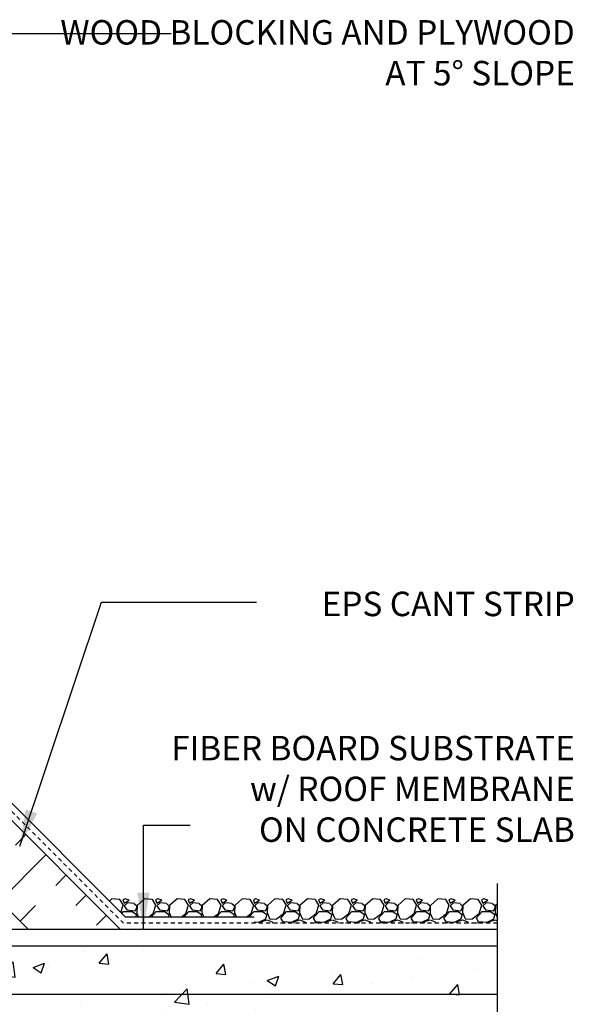
# Model space of a CAD drawing. Units: inches. Extents: x 225.6 to 283.2, y 92.4 to 180.2.
# Drawn here: x 266.2 to 283.2, y 149.2 to 179.3 of the extents above; entities that cross this region are included whole.
import ezdxf

# ---------------------------------------------------------------- set-up
doc = ezdxf.new("R2010")
doc.units = ezdxf.units.IN
doc.header["$LTSCALE"] = 0.5
doc.header["$MEASUREMENT"] = 0
doc.linetypes.add('DASHED2', pattern=[0.375, 0.25, -0.125])
for name, color, linetype in [('HATCH', 12, 'Continuous'), ('line25', 2, 'Continuous'), ('LINE3', 3, 'Continuous'), ('LINE50', 5, 'Continuous'), ('LINE9', 9, 'Continuous'), ('TEXT', 4, 'Continuous')]:
    doc.layers.add(name, color=color, linetype=linetype)
doc.styles.add('DIM', font='romans.shx', dxfattribs={"width": 0.7})
doc.styles.add('ROMANS', font='romans.shx', dxfattribs={"height": 0.75})
doc.styles.get("Standard").update_dxf_attribs({"font": 'romans.shx', "height": 0.75})
doc.linetypes.add('STEEL', pattern='A,0.5,-0.2,["X",Standard,S=0.1,R=0,X=-0.1,Y=-0.05],-0.1', length=0.8)
doc.dimstyles.new('ext_12', dxfattribs={"dimscale": 12, "dimtxt": 0.09375, "dimasz": 0.09375, "dimexe": 0.09375, "dimexo": 0.0625, "dimgap": 0.0625, "dimtad": 1, "dimdec": 1, "dimzin": 2, "dimdsep": 46, "dimlunit": 4, "dimtxsty": 'DIM', "dimcen": 0.09, "dimdle": 0.09375, "dimclrt": 4, "dimadec": 0, "dimazin": 0, "dimtfac": 1, "dimtdec": 1, "dimtmove": 2, "dimatfit": 3, "dimfxl": 0, "dimfrac": 2, "dimtolj": 1, "dimtzin": 0, "dimarcsym": 0})

msp = doc.modelspace()

# ---------------------------------------------------------------- hatches: boundary and pattern name
at = {"layer": 'HATCH'}
h = msp.add_hatch(dxfattribs=at)
h.set_pattern_fill('AR-CONC', color=256, scale=0.5)
h.set_pattern_definition([(50, (0, 0), (3.5863, -0.31376), [0.375, -4.125]), (355, (0, 0), (-0.693757, 3.76096), [0.3, -3.3]), (100.4514, (0.299, -0.026), (2.892544, 3.4472), [0.3187, -3.50571]), (46.1842, (0, 1), (5.336207, -0.827596), [0.5625, -6.1875]), (96.6356, (0.4447, 0.931), (4.67331, 4.87059), [0.47805, -5.25857]), (351.1842, (0, 1), (4.67331, 4.87059), [0.45, -4.95]), (21, (0.5, 0.75), (2.984535, -2.013094), [0.375, -4.125]), (326, (0.5, 0.75), (1.216577, 3.62575), [0.3, -3.3]), (71.4514, (0.7487, 0.5822), (4.201112, 1.612656), [0.3187, -3.50571]), (37.5, (0, 0), (0.0607993, 1.6644693), [0, -3.26, 0, -3.35, 0, -3.3125]), (7.5, (0, 0), (1.315348, 1.972059), [0, -1.91, 0, -3.185, 0, -1.2625]), (327.5, (-1.115, 0), (2.669112, -0.1127744), [0, -1.25, 0, -3.9, 0, -5.175]), (317.5, (-1.615, 0), (2.915931, 0.500525), [0, -1.625, 0, -2.59, 0, -3.675])])
h.paths.add_polyline_path([(255.953, 129.908), (253.162, 129.908), (253.162, 127.201), (253.426, 127.201), (254.426, 126.201), (254.426, 128.201), (255.426, 127.201), (255.953, 127.201)])
h.paths.add_polyline_path([(255.972, 129.908), (255.953, 129.908), (255.953, 127.201), (261.352, 127.201), (261.352, 127.313), (261.472, 127.513), (261.472, 128.654, 0.291097), (261.184, 129.107), (259.926, 129.696, 0.109869), (258.972, 129.908)])
h.paths.add_polyline_path([(253.162, 129.908), (252.972, 129.908, 0.109869), (252.019, 129.696), (250.761, 129.107, 0.291097), (250.472, 128.654), (250.472, 127.513), (250.592, 127.313), (250.592, 127.201), (253.162, 127.201)])
h.paths.add_polyline_path([(253.162, 137.967), (250.748, 137.882, 0.390098), (250.472, 137.583), (250.472, 137.022), (250.372, 137.022, -0.414214), (250.322, 136.972), (250.172, 136.972), (250.142, 136.942), (250.052, 136.942), (249.972, 137.022), (249.972, 136.201), (249.972, 135.472), (250.041, 135.683, -0.725737), (250.147, 135.702), (250.196, 135.552), (250.322, 135.552, -0.414214), (250.372, 135.502), (250.372, 135.472), (250.472, 135.472), (250.472, 133.957, 0.258958), (250.732, 133.49, -0.31131), (250.788, 133.36, 2.127293), (251.201, 133.584, -1), (251.364, 133.993, -0.325306), (251.831, 133.251, 0.10488), (252.003, 132.439, 1.422913), (252.337, 132.906, -1.171105), (252.535, 133.336), (253.162, 133.042)])
h.paths.add_polyline_path([(255.953, 138.065), (253.162, 137.967), (253.162, 133.042), (254.662, 132.337, 1.133028), (254.897, 132.895, -0.735593), (254.885, 133.353, -0.082755), (255.533, 133.461), (255.953, 133.461)])
h.paths.add_polyline_path([(255.002, 132.601, -1), (254.627, 132.601, -1)], flags=16)
h.paths.add_polyline_path([(258.472, 138.159), (256.377, 138.224, -0.420259), (256.172, 138.424), (256.172, 138.46, -0.390098), (256.356, 138.659), (258.472, 138.725), (258.472, 138.906), (255.989, 138.818, -0.045227), (255.953, 138.819), (255.953, 133.461), (255.972, 133.461), (256.412, 133.461, -0.082755), (257.06, 133.353, -0.735593), (257.048, 132.895, 1.133028), (257.283, 132.337), (258.472, 132.896)])
h.paths.add_polyline_path([(261.972, 136.201), (261.972, 137.022), (261.892, 136.942), (261.802, 136.942), (261.772, 136.972), (261.622, 136.972, -0.414214), (261.572, 137.022), (261.472, 137.022), (261.472, 137.583, 0.390098), (261.197, 137.882), (258.472, 137.978), (258.472, 132.896), (259.41, 133.336, -1.171105), (259.608, 132.906, 1.422913), (259.942, 132.439, 0.10488), (260.114, 133.251, -0.325306), (260.581, 133.993, -1), (260.744, 133.584, 2.127293), (261.157, 133.36, -0.31131), (261.213, 133.49, 0.258958), (261.472, 133.957), (261.472, 135.472), (261.572, 135.472), (261.572, 135.502, -0.414214), (261.622, 135.552), (261.749, 135.552), (261.791, 135.683, -0.725737), (261.897, 135.702), (261.972, 135.472)])
h.paths.add_polyline_path([(261.472, 139.862), (261.572, 139.862, -0.327813), (261.608, 139.91), (261.608, 140.488, 0.018914), (261.578, 140.449, 0.520567), (261.027, 140.332, 0.548693), (259.972, 140.384, 0.548693), (258.918, 140.332, 0.409119), (258.472, 140.517), (258.472, 138.906), (261.197, 139.002, 0.390098), (261.472, 139.301)])
h.paths.add_polyline_path([(255.953, 138.819), (255.953, 138.818), (253.162, 138.917), (253.162, 140.477, -0.433484), (253.356, 140.449, -0.520567), (254.407, 140.449, -0.520567), (254.958, 140.332, -0.520567), (255.979, 140.427, -0.520567), (257, 140.332, -0.520567), (257.551, 140.449, -0.196403), (257.959, 140.712, -0.196403), (258.367, 140.449, -0.09188), (258.472, 140.517), (258.472, 138.906), (255.989, 138.818, -0.045227)])
h.paths.add_polyline_path([(253.162, 140.477, 0.07105), (253.136, 140.449, 0.520567), (252.739, 140.449, 0.520567), (252.085, 140.449, 0.520567), (251.703, 140.449, 0.520567), (251.182, 140.449, 0.520567), (250.68, 140.449, 0.328601), (250.337, 140.565), (250.337, 139.91, -0.327813), (250.372, 139.862), (250.472, 139.862), (250.472, 139.301, 0.390098), (250.748, 139.002), (253.162, 138.917)])
h.paths.add_polyline_path([(261.972, 142.951), (261.972, 144.451), (259.472, 144.451, 0.414214), (258.472, 143.451), (258.472, 140.517, -0.409119), (258.918, 140.332, -0.548693), (259.972, 140.384, -0.548693), (261.027, 140.332, -0.520567), (261.578, 140.449, -0.018914), (261.608, 140.488), (261.608, 141.046), (261.972, 141.046), (261.972, 141.451)], flags=17)
h.paths.add_polyline_path([(261.972, 147.451), (261.972, 148.951), (280.868, 148.951), (280.868, 150.951), (261.962, 150.951, 0.541704), (261.294, 150.973, 0.520567), (260.912, 150.973, 0.520567), (260.39, 150.973, 0.40442), (259.972, 151.054, 0.40442), (259.555, 150.973, 0.520567), (259.033, 150.973, 0.520567), (258.651, 150.973, 0.520567), (257.997, 150.973, 0.04026), (257.972, 151.003, 0.04026), (257.948, 150.973, 0.520567), (257.294, 150.973, 0.520567), (256.912, 150.973, 0.520567), (256.39, 150.973, 0.520567), (255.889, 150.973, 0.297004), (255.58, 151.097, 0.297004), (255.271, 150.973, 0.520567), (254.77, 150.973, 0.520567), (254.248, 150.973, 0.520567), (253.866, 150.973, 0.520567), (253.212, 150.973, 0.075933), (253.162, 151.026), (253.162, 140.477, -0.433484), (253.356, 140.449, -0.520567), (254.407, 140.449, -0.520567), (254.958, 140.332, -0.520567), (255.979, 140.427, -0.520567), (257, 140.332, -0.520567), (257.551, 140.449, -0.196403), (257.959, 140.712, -0.196403), (258.367, 140.449, -0.09188), (258.472, 140.517), (258.472, 143.451, -0.414214), (259.472, 144.451), (261.972, 144.451)])
h.paths.add_polyline_path([(253.162, 151.026, 0.427727), (252.816, 150.973, 0.520567), (252.595, 150.973, 0.520567), (251.545, 150.973, 0.520567), (250.994, 150.855, 0.345037), (249.972, 151.189), (249.972, 150.556), (250.337, 150.556), (250.337, 149.356), (249.972, 149.356), (249.972, 148.606), (250.337, 148.606), (250.337, 147.406), (249.972, 147.406), (249.972, 146.656), (250.337, 146.656), (250.337, 145.576), (249.972, 145.576), (249.972, 144.826), (250.337, 144.826), (250.337, 143.746), (249.972, 143.746), (249.972, 142.996), (250.337, 142.996), (250.337, 141.796), (249.972, 141.796), (249.972, 141.046), (250.337, 141.046), (250.337, 140.565, -0.328601), (250.68, 140.449, -0.520567), (251.182, 140.449, -0.520567), (251.703, 140.449, -0.520567), (252.085, 140.449, -0.520567), (252.739, 140.449, -0.520567), (253.136, 140.449, -0.07105), (253.162, 140.477)])
h.paths.add_polyline_path([(253.162, 152.343), (250.748, 152.258, 0.390098), (250.472, 151.959), (250.472, 151.398), (250.372, 151.398, -0.327813), (250.337, 151.351), (250.337, 151.306), (249.972, 151.306), (249.972, 151.189, -0.345037), (250.994, 150.855, -0.520567), (251.545, 150.973, -0.520567), (252.595, 150.973, -0.520567), (252.816, 150.973, -0.427727), (253.162, 151.026)])
h.paths.add_polyline_path([(255.953, 152.442), (253.162, 152.343), (253.162, 151.026, -0.075933), (253.212, 150.973, -0.520567), (253.866, 150.973, -0.520567), (254.248, 150.973, -0.520567), (254.77, 150.973, -0.520567), (255.271, 150.973, -0.297004), (255.58, 151.097, -0.297004), (255.889, 150.973, -0.076256), (255.953, 151.04)])
h.paths.add_polyline_path([(261.472, 151.959, 0.390098), (261.197, 152.258), (255.989, 152.442, 0.045227), (255.953, 152.442), (255.953, 151.04, -0.427347), (256.39, 150.973, -0.520567), (256.912, 150.973, -0.520567), (257.294, 150.973, -0.520567), (257.948, 150.973, -0.04026), (257.972, 151.003, -0.04026), (257.997, 150.973, -0.520567), (258.651, 150.973, -0.520567), (259.033, 150.973, -0.520567), (259.555, 150.973, -0.40442), (259.972, 151.054, -0.40442), (260.39, 150.973, -0.520567), (260.912, 150.973, -0.520567), (261.294, 150.973, -0.520567), (261.948, 150.973, -0.04026), (261.972, 151.003), (261.972, 151.306), (261.608, 151.306), (261.608, 151.351, -0.327813), (261.572, 151.398), (261.472, 151.398)])
h.paths.add_polyline_path([(261.472, 156.445, 0.258958), (261.213, 156.912, -0.31131), (261.157, 157.042, 2.127293), (260.744, 156.817, -1), (260.581, 156.409, -0.325306), (260.114, 157.151, 0.10488), (259.942, 157.963, 1.422913), (259.608, 157.496, -1.171105), (259.41, 157.065), (257.283, 158.064, 1.133028), (257.048, 157.507, -0.735593), (257.06, 157.049, -0.082755), (256.412, 156.941), (255.972, 156.941), (255.953, 156.941), (255.953, 153.195, 0.024443), (255.972, 153.194, 0.020761), (255.989, 153.195), (261.197, 153.378, 0.390098), (261.472, 153.677), (261.472, 154.238), (261.572, 154.238, -0.414214), (261.622, 154.288), (261.772, 154.288), (261.802, 154.318), (261.892, 154.318), (261.972, 154.238), (261.972, 154.93), (261.897, 154.7, -0.6), (261.797, 154.7), (261.749, 154.85), (261.622, 154.85, -0.414214), (261.572, 154.9), (261.572, 154.93), (261.472, 154.93)])
h.paths.add_polyline_path([(256.541, 153.467, -1), (256.166, 153.467, -1)], flags=16)
h.paths.add_polyline_path([(255.953, 156.941), (255.533, 156.941, -0.082755), (254.885, 157.049, -0.735593), (254.897, 157.507, 1.133028), (254.662, 158.064), (253.162, 157.36), (253.162, 153.293), (255.953, 153.195)])
h.paths.add_polyline_path([(253.162, 157.36), (252.535, 157.065, -1.171105), (252.337, 157.496, 1.422913), (252.003, 157.963, 0.10488), (251.831, 157.151, -0.325306), (251.364, 156.409, -1), (251.201, 156.817, 2.127293), (250.788, 157.042, -0.31131), (250.732, 156.912, 0.258958), (250.472, 156.445), (250.472, 154.93), (250.372, 154.93), (250.372, 154.9, -0.414214), (250.322, 154.85), (250.196, 154.85), (250.147, 154.7, -0.6), (250.047, 154.7), (249.972, 154.929), (249.972, 154.238), (250.052, 154.318), (250.142, 154.318), (250.172, 154.288), (250.322, 154.288, -0.414214), (250.372, 154.238), (250.472, 154.238), (250.472, 153.677, 0.390098), (250.748, 153.378), (253.162, 153.293)])
h.paths.add_polyline_path([(253.162, 163.025), (252.986, 163.201), (249.972, 163.201), (249.972, 162.946), (250.337, 162.946), (250.337, 162.826), (250.472, 162.826), (250.472, 161.748, 0.291097), (250.761, 161.295), (252.019, 160.706, 0.109869), (252.972, 160.494), (253.162, 160.494)])
h.paths.add_polyline_path([(255.953, 163.201), (254.986, 163.201), (253.986, 164.201), (253.986, 162.201), (253.162, 163.025), (253.162, 160.494), (255.953, 160.494)])
h.paths.add_polyline_path([(255.7, 160.76, -1), (255.325, 160.76, -1)], flags=16)
h.paths.add_polyline_path([(261.472, 162.826), (261.608, 162.826), (261.608, 162.946), (261.972, 162.946), (261.972, 163.201), (255.953, 163.201), (255.953, 160.494), (255.972, 160.494), (258.972, 160.494, 0.109869), (259.926, 160.706), (261.184, 161.295, 0.291097), (261.472, 161.748)])
h.paths.add_polyline_path([(261.472, 166.779, 0.291097), (261.184, 167.232), (259.926, 167.821, 0.109869), (258.972, 168.033), (255.972, 168.033), (255.953, 168.033), (255.953, 165.701), (261.472, 165.701)])
h.paths.add_polyline_path([(255.953, 168.033), (253.162, 168.033), (253.162, 165.525), (253.986, 164.701), (253.986, 166.701), (254.986, 165.701), (255.953, 165.701)])
h.paths.add_polyline_path([(253.162, 168.033), (252.972, 168.033, 0.109869), (252.019, 167.821), (250.761, 167.232, 0.291097), (250.472, 166.779), (250.472, 165.701), (252.986, 165.701), (253.162, 165.525)])
h.paths.add_polyline_path([(261.472, 173.597), (261.501, 173.597, 0.487392), (261.021, 173.572, 0.520567), (260.634, 173.572, 0.336749), (259.972, 173.677, 0.336749), (259.311, 173.572, 0.520567), (258.924, 173.572, 0.520567), (258.424, 173.572, 0.259173), (257.972, 173.791, 0.259173), (257.521, 173.572, 0.520567), (257.021, 173.572, 0.520567), (256.634, 173.572, 0.336749), (255.972, 173.677, 0.336749), (255.311, 173.572, 0.520567), (254.924, 173.572, 0.520567), (254.424, 173.572, 0.520567), (253.577, 173.572, 0.520567), (253.295, 173.572, 0.520567), (252.4, 173.572, 0.520567), (251.661, 173.572, 0.520567), (250.968, 173.572, 0.520567), (250.747, 173.572, 0.224586), (250.192, 173.692), (250.196, 173.677), (250.322, 173.677, -0.414214), (250.372, 173.627), (250.372, 173.597), (250.472, 173.597), (250.472, 172.082, 0.258958), (250.732, 171.615, -0.31131), (250.788, 171.485, 2.127293), (251.201, 171.709, -1), (251.364, 172.118, -0.325306), (251.831, 171.376, 0.10488), (252.003, 170.564, 1.422913), (252.337, 171.031, -1.171105), (252.535, 171.461), (254.662, 170.462, 1.133028), (254.897, 171.02, -0.735593), (254.885, 171.478, -0.082755), (255.533, 171.586), (255.972, 171.586), (256.412, 171.586, -0.082755), (257.06, 171.478, -0.735593), (257.048, 171.02, 1.133028), (257.283, 170.462), (259.41, 171.461, -1.171105), (259.608, 171.031, 1.422913), (259.942, 170.564, 0.10488), (260.114, 171.376, -0.325306), (260.581, 172.118, -1), (260.744, 171.709, 2.127293), (261.157, 171.485, -0.31131), (261.213, 171.615, 0.258958), (261.472, 172.082)])
h.paths.add_polyline_path([(257.318, 170.726, -1), (256.943, 170.726, -1)], flags=16)
h = msp.add_hatch(dxfattribs=at)
h.set_pattern_fill('INSUL', color=256, scale=7, angle=45, style=0)
h.set_pattern_definition([(45, (157.7944, -7.4504), (-1.856155, 1.856155), []), (45, (157.1756, -6.8316), (-1.856155, 1.856155), [0.875, -0.875]), (45, (156.557, -6.213), (-1.856155, 1.856155), [0.875, -0.875])])
h.paths.add_polyline_path([(266.346, 151.576), (269.174, 151.576), (265.097, 155.653), (265.097, 152.824)])

# ---------------------------------------------------------------- linework, layer by layer
for p, q in [((269.455, 151.826), (265.347, 155.933)), ((269.035, 152.39), (268.959, 152.321)), ((269.275, 152.369), (269.035, 152.389)), ((269.386, 152.19), (269.276, 152.37)), ((269.313, 151.967), (269.384, 152.189)), ((269.444, 152.389), (269.374, 152.359)), ((269.374, 152.36), (269.414, 152.26)), ((269.414, 152.26), (269.564, 152.35)), ((269.514, 152.27), (269.414, 152.17)), ((269.565, 152.35), (269.445, 152.39)), ((269.715, 152.24), (269.515, 152.27)), ((269.796, 152.168), (269.716, 152.238)), ((270.035, 152.39), (269.805, 152.18)), ((270.275, 152.369), (270.035, 152.389)), ((270.386, 152.19), (270.276, 152.37)), ((270.304, 151.939), (270.384, 152.189)), ((270.444, 152.389), (270.374, 152.359)), ((270.374, 152.36), (270.414, 152.26)), ((270.414, 152.26), (270.564, 152.35)), ((270.514, 152.27), (270.414, 152.17)), ((270.565, 152.35), (270.445, 152.39)), ((270.715, 152.24), (270.515, 152.27)), ((270.796, 152.168), (270.716, 152.238)), ((271.035, 152.39), (270.805, 152.18)), ((271.275, 152.369), (271.035, 152.389)), ((271.386, 152.19), (271.276, 152.37)), ((271.304, 151.939), (271.384, 152.189)), ((271.444, 152.389), (271.374, 152.359)), ((271.374, 152.36), (271.414, 152.26)), ((271.414, 152.26), (271.564, 152.35)), ((271.514, 152.27), (271.414, 152.17)), ((271.565, 152.35), (271.445, 152.39)), ((271.715, 152.24), (271.515, 152.27)), ((271.796, 152.168), (271.716, 152.238)), ((272.035, 152.39), (271.805, 152.18)), ((272.275, 152.369), (272.035, 152.389)), ((272.386, 152.19), (272.276, 152.37)), ((272.304, 151.939), (272.384, 152.189)), ((272.444, 152.389), (272.374, 152.359)), ((272.374, 152.36), (272.414, 152.26)), ((272.414, 152.26), (272.564, 152.35)), ((272.514, 152.27), (272.414, 152.17)), ((272.565, 152.35), (272.445, 152.39)), ((272.715, 152.24), (272.515, 152.27)), ((272.796, 152.168), (272.716, 152.238)), ((273.035, 152.39), (272.805, 152.18)), ((273.275, 152.369), (273.035, 152.389)), ((273.386, 152.19), (273.276, 152.37)), ((273.304, 151.939), (273.384, 152.189)), ((273.444, 152.389), (273.374, 152.359)), ((273.374, 152.36), (273.414, 152.26)), ((273.414, 152.26), (273.564, 152.35)), ((273.514, 152.27), (273.414, 152.17)), ((273.565, 152.35), (273.445, 152.39)), ((273.715, 152.24), (273.515, 152.27)), ((273.796, 152.168), (273.716, 152.238)), ((274.035, 152.39), (273.805, 152.18)), ((274.275, 152.369), (274.035, 152.389)), ((274.386, 152.19), (274.276, 152.37)), ((274.304, 151.939), (274.384, 152.189)), ((274.444, 152.389), (274.374, 152.359)), ((274.374, 152.36), (274.414, 152.26)), ((274.414, 152.26), (274.564, 152.35)), ((274.514, 152.27), (274.414, 152.17)), ((274.565, 152.35), (274.445, 152.39)), ((274.715, 152.24), (274.515, 152.27)), ((274.796, 152.168), (274.716, 152.238)), ((275.035, 152.39), (274.805, 152.18)), ((275.275, 152.369), (275.035, 152.389)), ((275.386, 152.19), (275.276, 152.37)), ((275.304, 151.939), (275.384, 152.189)), ((275.444, 152.389), (275.374, 152.359)), ((275.374, 152.36), (275.414, 152.26)), ((275.414, 152.26), (275.564, 152.35)), ((275.514, 152.27), (275.414, 152.17)), ((275.565, 152.35), (275.445, 152.39)), ((275.715, 152.24), (275.515, 152.27)), ((275.796, 152.168), (275.716, 152.238)), ((276.035, 152.39), (275.805, 152.18)), ((276.275, 152.369), (276.035, 152.389)), ((276.386, 152.19), (276.276, 152.37)), ((276.304, 151.939), (276.384, 152.189)), ((276.444, 152.389), (276.374, 152.359)), ((276.374, 152.36), (276.414, 152.26)), ((276.414, 152.26), (276.564, 152.35)), ((276.514, 152.27), (276.414, 152.17)), ((276.565, 152.35), (276.445, 152.39)), ((276.715, 152.24), (276.515, 152.27)), ((276.796, 152.168), (276.716, 152.238)), ((277.035, 152.39), (276.805, 152.18)), ((277.275, 152.369), (277.035, 152.389)), ((277.386, 152.19), (277.276, 152.37)), ((277.304, 151.939), (277.384, 152.189)), ((277.444, 152.389), (277.374, 152.359)), ((277.374, 152.36), (277.414, 152.26)), ((277.414, 152.26), (277.564, 152.35)), ((277.514, 152.27), (277.414, 152.17)), ((277.565, 152.35), (277.445, 152.39)), ((277.715, 152.24), (277.515, 152.27)), ((277.796, 152.168), (277.716, 152.238)), ((278.035, 152.39), (277.805, 152.18)), ((278.275, 152.369), (278.035, 152.389)), ((278.386, 152.19), (278.276, 152.37)), ((278.304, 151.939), (278.384, 152.189)), ((278.444, 152.389), (278.374, 152.359)), ((278.374, 152.36), (278.414, 152.26)), ((278.414, 152.26), (278.564, 152.35)), ((278.514, 152.27), (278.414, 152.17)), ((278.565, 152.35), (278.445, 152.39)), ((278.715, 152.24), (278.515, 152.27)), ((278.796, 152.168), (278.716, 152.238)), ((279.035, 152.39), (278.805, 152.18)), ((279.275, 152.369), (279.035, 152.389)), ((279.386, 152.19), (279.276, 152.37)), ((279.304, 151.939), (279.384, 152.189)), ((279.444, 152.389), (279.374, 152.359)), ((279.374, 152.36), (279.414, 152.26)), ((279.414, 152.26), (279.564, 152.35)), ((279.514, 152.27), (279.414, 152.17)), ((279.565, 152.35), (279.445, 152.39)), ((279.715, 152.24), (279.515, 152.27)), ((279.796, 152.168), (279.716, 152.238)), ((280.035, 152.39), (279.805, 152.18)), ((280.275, 152.369), (280.035, 152.389)), ((280.386, 152.19), (280.276, 152.37)), ((280.304, 151.939), (280.384, 152.189)), ((280.444, 152.389), (280.374, 152.359)), ((280.374, 152.36), (280.414, 152.26)), ((280.414, 152.26), (280.564, 152.35)), ((280.514, 152.27), (280.414, 152.17)), ((280.565, 152.35), (280.445, 152.39)), ((280.715, 152.24), (280.515, 152.27)), ((280.796, 152.168), (280.716, 152.238)), ((280.868, 152.238), (280.805, 152.18)), ((269.341, 151.94), (269.394, 152)), ((269.394, 152), (269.654, 152)), ((269.414, 152.17), (269.494, 152.05)), ((269.495, 152.049), (269.745, 152.019)), ((269.654, 152.001), (269.784, 151.911)), ((269.744, 152.02), (269.794, 152.11)), ((269.785, 151.91), (269.761, 151.826)), ((269.793, 151.971), (269.854, 151.826)), ((269.804, 152.18), (269.794, 151.97)), ((269.794, 152.11), (269.794, 152.17)), ((270.156, 151.826), (270.304, 151.94)), ((270.238, 151.826), (270.394, 152)), ((270.394, 152), (270.654, 152)), ((270.414, 152.17), (270.494, 152.05)), ((270.495, 152.049), (270.745, 152.019)), ((270.654, 152.001), (270.784, 151.911)), ((270.744, 152.02), (270.794, 152.11)), ((270.785, 151.91), (270.761, 151.826)), ((270.793, 151.971), (270.854, 151.826)), ((270.804, 152.18), (270.794, 151.97)), ((270.794, 152.11), (270.794, 152.17)), ((271.156, 151.826), (271.304, 151.94)), ((271.238, 151.826), (271.394, 152)), ((271.394, 152), (271.654, 152)), ((271.414, 152.17), (271.494, 152.05)), ((271.495, 152.049), (271.745, 152.019)), ((271.654, 152.001), (271.784, 151.911)), ((271.744, 152.02), (271.794, 152.11)), ((271.785, 151.91), (271.761, 151.826)), ((271.793, 151.971), (271.854, 151.826)), ((271.804, 152.18), (271.794, 151.97)), ((271.794, 152.11), (271.794, 152.17)), ((272.156, 151.826), (272.304, 151.94)), ((272.238, 151.826), (272.394, 152)), ((272.394, 152), (272.654, 152)), ((272.414, 152.17), (272.494, 152.05)), ((272.495, 152.049), (272.745, 152.019)), ((272.654, 152.001), (272.784, 151.911)), ((272.744, 152.02), (272.794, 152.11)), ((272.785, 151.91), (272.761, 151.826)), ((272.793, 151.971), (272.854, 151.826)), ((272.804, 152.18), (272.794, 151.97)), ((272.794, 152.11), (272.794, 152.17)), ((273.156, 151.826), (273.304, 151.94)), ((273.238, 151.826), (273.394, 152)), ((273.394, 152), (273.654, 152)), ((273.414, 152.17), (273.494, 152.05)), ((273.495, 152.049), (273.745, 152.019)), ((273.654, 152.001), (273.784, 151.911)), ((273.744, 152.02), (273.794, 152.11)), ((273.785, 151.91), (273.745, 151.77)), ((273.793, 151.971), (273.873, 151.781)), ((273.804, 152.18), (273.794, 151.97)), ((273.794, 152.11), (273.794, 152.17)), ((274.084, 151.77), (274.304, 151.94)), ((274.214, 151.8), (274.394, 152)), ((274.394, 152), (274.654, 152)), ((274.414, 152.17), (274.494, 152.05)), ((274.495, 152.049), (274.745, 152.019)), ((274.654, 152.001), (274.784, 151.911)), ((274.744, 152.02), (274.794, 152.11)), ((274.785, 151.91), (274.745, 151.77)), ((274.793, 151.971), (274.873, 151.781)), ((274.804, 152.18), (274.794, 151.97)), ((274.794, 152.11), (274.794, 152.17)), ((275.084, 151.77), (275.304, 151.94)), ((275.214, 151.8), (275.394, 152)), ((275.394, 152), (275.654, 152)), ((275.414, 152.17), (275.494, 152.05)), ((275.495, 152.049), (275.745, 152.019)), ((275.654, 152.001), (275.784, 151.911)), ((275.744, 152.02), (275.794, 152.11)), ((275.785, 151.91), (275.745, 151.77)), ((275.793, 151.971), (275.873, 151.781)), ((275.804, 152.18), (275.794, 151.97)), ((275.794, 152.11), (275.794, 152.17)), ((276.084, 151.77), (276.304, 151.94)), ((276.214, 151.8), (276.394, 152)), ((276.394, 152), (276.654, 152)), ((276.414, 152.17), (276.494, 152.05)), ((276.495, 152.049), (276.745, 152.019)), ((276.654, 152.001), (276.784, 151.911)), ((276.744, 152.02), (276.794, 152.11)), ((276.785, 151.91), (276.745, 151.77)), ((276.793, 151.971), (276.873, 151.781)), ((276.804, 152.18), (276.794, 151.97)), ((276.794, 152.11), (276.794, 152.17)), ((277.084, 151.77), (277.304, 151.94)), ((277.214, 151.8), (277.394, 152)), ((277.394, 152), (277.654, 152)), ((277.414, 152.17), (277.494, 152.05)), ((277.495, 152.049), (277.745, 152.019)), ((277.654, 152.001), (277.784, 151.911)), ((277.745, 152.02), (277.795, 152.11)), ((277.785, 151.91), (277.745, 151.77)), ((277.793, 151.971), (277.873, 151.781)), ((277.804, 152.18), (277.794, 151.97)), ((277.794, 152.11), (277.794, 152.17)), ((278.084, 151.77), (278.304, 151.94)), ((278.214, 151.8), (278.394, 152)), ((278.394, 152), (278.654, 152)), ((278.414, 152.17), (278.494, 152.05)), ((278.495, 152.049), (278.745, 152.019)), ((278.654, 152.001), (278.784, 151.911)), ((278.745, 152.02), (278.795, 152.11)), ((278.785, 151.91), (278.745, 151.77)), ((278.793, 151.971), (278.873, 151.781)), ((278.804, 152.18), (278.794, 151.97)), ((278.794, 152.11), (278.794, 152.17)), ((279.084, 151.77), (279.304, 151.94)), ((279.214, 151.8), (279.394, 152)), ((279.394, 152), (279.654, 152)), ((279.414, 152.17), (279.494, 152.05)), ((279.495, 152.049), (279.745, 152.019)), ((279.654, 152.001), (279.784, 151.911)), ((279.745, 152.02), (279.795, 152.11)), ((279.785, 151.91), (279.745, 151.77)), ((279.793, 151.971), (279.873, 151.781)), ((279.804, 152.18), (279.794, 151.97)), ((279.794, 152.11), (279.794, 152.17)), ((280.084, 151.77), (280.304, 151.94)), ((280.214, 151.8), (280.394, 152)), ((280.394, 152), (280.654, 152)), ((280.414, 152.17), (280.494, 152.05)), ((280.495, 152.049), (280.745, 152.019)), ((280.654, 152.002), (280.784, 151.912)), ((280.745, 152.02), (280.795, 152.11)), ((280.785, 151.91), (280.745, 151.77)), ((280.793, 151.971), (280.868, 151.793)), ((280.804, 152.18), (280.794, 151.97)), ((280.794, 152.11), (280.794, 152.17)), ((273.403, 151.826), (269.455, 151.826)), ((273.403, 151.701), (273.403, 151.701)), ((273.534, 151.661), (273.403, 151.672)), ((273.745, 151.769), (273.535, 151.659)), ((273.612, 151.638), (273.634, 151.69)), ((273.634, 151.69), (273.794, 151.74)), ((273.794, 151.74), (273.954, 151.68)), ((273.874, 151.779), (274.084, 151.769)), ((273.954, 151.679), (273.974, 151.638)), ((274.305, 151.649), (274.204, 151.638)), ((274.286, 151.679), (274.216, 151.799)), ((274.534, 151.661), (274.284, 151.681)), ((274.352, 151.638), (274.304, 151.65)), ((274.745, 151.769), (274.535, 151.659)), ((274.612, 151.638), (274.634, 151.69)), ((274.634, 151.69), (274.794, 151.74)), ((274.794, 151.74), (274.954, 151.68)), ((274.874, 151.779), (275.084, 151.769)), ((274.954, 151.679), (274.974, 151.638)), ((275.305, 151.649), (275.204, 151.638)), ((275.286, 151.679), (275.216, 151.799)), ((275.534, 151.661), (275.284, 151.681)), ((275.352, 151.638), (275.304, 151.65)), ((275.745, 151.769), (275.535, 151.659)), ((275.612, 151.638), (275.634, 151.69)), ((275.634, 151.69), (275.794, 151.74)), ((275.794, 151.74), (275.954, 151.68)), ((275.874, 151.779), (276.084, 151.769)), ((275.954, 151.679), (275.974, 151.638)), ((276.305, 151.649), (276.204, 151.638)), ((276.286, 151.679), (276.216, 151.799)), ((276.534, 151.661), (276.284, 151.681)), ((276.352, 151.638), (276.304, 151.65)), ((276.745, 151.769), (276.535, 151.659)), ((276.612, 151.638), (276.634, 151.69)), ((276.634, 151.69), (276.794, 151.74)), ((276.794, 151.74), (276.954, 151.68)), ((276.874, 151.779), (277.084, 151.769)), ((276.954, 151.679), (276.974, 151.638)), ((277.305, 151.649), (277.204, 151.638)), ((277.286, 151.679), (277.216, 151.799)), ((277.534, 151.661), (277.284, 151.681)), ((277.352, 151.638), (277.304, 151.65)), ((277.745, 151.769), (277.535, 151.659)), ((277.612, 151.638), (277.634, 151.69)), ((277.634, 151.69), (277.794, 151.74)), ((277.794, 151.74), (277.954, 151.68)), ((277.874, 151.779), (278.084, 151.769)), ((277.954, 151.679), (277.974, 151.638)), ((278.305, 151.649), (278.204, 151.638)), ((278.286, 151.679), (278.216, 151.799)), ((278.534, 151.661), (278.284, 151.681)), ((278.352, 151.638), (278.304, 151.65)), ((278.745, 151.769), (278.535, 151.659)), ((278.612, 151.638), (278.634, 151.69)), ((278.634, 151.69), (278.794, 151.74)), ((278.794, 151.74), (278.954, 151.68)), ((278.874, 151.779), (279.084, 151.769)), ((278.954, 151.679), (278.974, 151.638)), ((279.305, 151.649), (279.204, 151.638)), ((279.286, 151.679), (279.216, 151.799)), ((279.534, 151.661), (279.284, 151.681)), ((279.352, 151.638), (279.304, 151.65)), ((279.745, 151.769), (279.535, 151.659)), ((279.612, 151.638), (279.634, 151.69)), ((279.634, 151.69), (279.794, 151.74)), ((279.794, 151.74), (279.954, 151.68)), ((279.874, 151.779), (280.084, 151.769)), ((279.954, 151.679), (279.974, 151.638)), ((280.305, 151.649), (280.204, 151.638)), ((280.286, 151.679), (280.216, 151.799)), ((280.534, 151.661), (280.284, 151.681)), ((280.352, 151.638), (280.304, 151.65)), ((280.745, 151.769), (280.535, 151.659)), ((280.612, 151.638), (280.634, 151.69)), ((280.634, 151.69), (280.794, 151.74)), ((280.794, 151.74), (280.868, 151.712))]:
    msp.add_line(p, q, dxfattribs=at)
at = {"layer": 'line25'}
for p, q in [((269.299, 151.451), (265.097, 155.653)), ((266.471, 151.451), (265.097, 152.824)), ((261.972, 150.951), (280.868, 150.951))]:
    msp.add_line(p, q, dxfattribs=at)
at = {"layer": 'LINE3', "linetype": 'STEEL'}
msp.add_line((280.868, 149.451), (258.034, 149.451), dxfattribs=at)
at = {"layer": 'LINE50', "color": 9, "linetype": 'DASHED2'}
for p, q in [((269.392, 151.638), (265.222, 155.808)), ((280.868, 151.638), (269.392, 151.638))]:
    msp.add_line(p, q, dxfattribs=at)
at = {"layer": 'LINE9'}
for points in [[(280.868, 140.451), (280.868, 145.201), (279.868, 146.201), (281.868, 146.201), (280.868, 147.201), (280.868, 152.862)], [(280.868, 151.451), (265.097, 151.451)]]:
    msp.add_lwpolyline(points, dxfattribs=at)

# ---------------------------------------------------------------- texts
at = {"layer": 'TEXT', "char_height": 0.75, "attachment_point": 3, "style": 'ROMANS'}
for s, insert, width in [('\\A1;WOOD BLOCKING AND PLYWOOD \\PAT 5%%D SLOPE', (283.237, 179.336), 17.3954), ('\\A1;EPS CANT STRIP', (283.237, 161.807), 9.59335), ('\\A1;FIBER BOARD SUBSTRATE\\Pw/ ROOF MEMBRANE \\PON CONCRETE SLAB', (283.237, 157.385), 26.1134)]:
    msp.add_mtext(s, dxfattribs=dict(at, insert=insert, width=width))

# ---------------------------------------------------------------- leaders
at = {"layer": 'TEXT'}
for points in [[(254.21, 177.489), (265.767, 178.925), (270.855, 178.925)], [(266.206, 154.003), (268.719, 161.482), (273.467, 161.482)], [(270, 151.451), (270, 154.648), (271.437, 154.648)]]:
    msp.add_leader(points, dimstyle='ext_12', override={"dimgap": 0.0625, "dimtad": 0}, dxfattribs=at)

doc.saveas('drawing.dxf')
